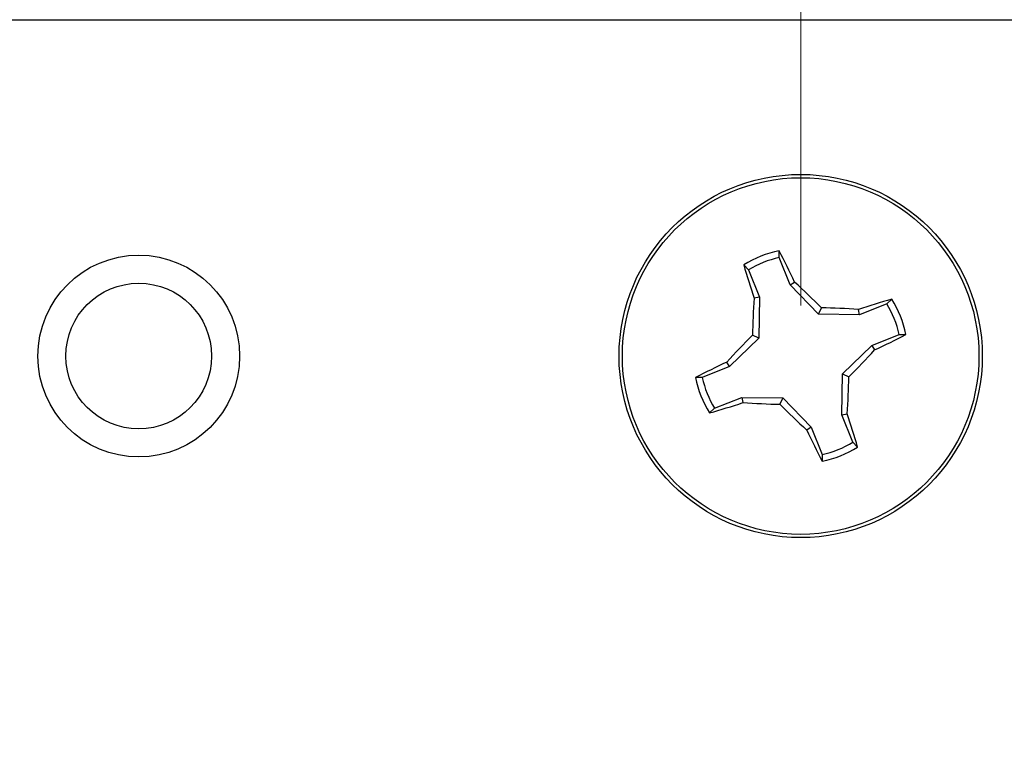
# Model space of a CAD drawing. Units: inches. Extents: x 0.1 to 16.9, y 0.1 to 10.9.
# Drawn here: x 11 to 11.9, y 8.7 to 9.4 of the extents above; entities that cross this region are included whole.
import ezdxf

# ---------------------------------------------------------------- set-up
doc = ezdxf.new("R2010")
doc.units = ezdxf.units.IN
doc.header["$MEASUREMENT"] = 0
doc.styles.add('SLDTEXTSTYLE0', font='TXT', dxfattribs={"width": 0.75})
doc.dimstyles.new('SLDDIMSTYLE0', dxfattribs={"dimtxt": 0.125, "dimasz": 0.13, "dimexe": 0, "dimexo": 0.0625, "dimgap": 0.03125, "dimtad": 0, "dimtih": 1, "dimtoh": 1, "dimlfac": 0.75, "dimrnd": 1e-09, "dimzin": 12, "dimdsep": 46, "dimtxsty": 'SLDTEXTSTYLE0', "dimsah": 1, "dimcen": 0.09, "dimadec": 0, "dimazin": 3, "dimtfac": 1, "dimtmove": 0, "dimatfit": 0, "dimfxl": 0, "dimfrac": 2, "dimtolj": 1, "dimtzin": 12, "dimarcsym": 0})
doc.dimstyles.new('SLDDIMSTYLE2', dxfattribs={"dimtxt": 0.125, "dimasz": 0.13, "dimexe": 0, "dimexo": 0.0625, "dimgap": 0.03125, "dimtad": 0, "dimtih": 1, "dimtoh": 1, "dimlfac": 0.75, "dimrnd": 1e-09, "dimzin": 4, "dimdsep": 46, "dimtxsty": 'SLDTEXTSTYLE0', "dimsah": 1, "dimcen": 0.09, "dimadec": 0, "dimazin": 1, "dimtfac": 1, "dimtofl": 0, "dimtmove": 0, "dimatfit": 3, "dimfxl": 0, "dimfrac": 2, "dimtolj": 1, "dimtzin": 12, "dimarcsym": 0})

# ---------------------------------------------------------------- blocks, each defined once
blk = doc.blocks.new('_D')
at = {"color": 7, "linetype": 'Continuous', "lineweight": 18}
for p, q in [((10.41371, 9.13232), (10.41371, 9.75188)), ((11.72604, 9.13232), (11.72604, 9.75188)), ((10.41371, 9.62688), (10.16371, 9.62688)), ((11.72604, 9.62688), (11.97604, 9.62688))]:
    blk.add_line(p, q, dxfattribs=at)
for points in [[(10.41371, 9.62688), (10.28371, 9.64688), (10.28371, 9.60688)], [(11.72604, 9.62688), (11.85604, 9.60688), (11.85604, 9.64688)]]:
    blk.add_solid(points, dxfattribs=at)
at = {"color": 7, "linetype": 'Continuous', "lineweight": 18, "char_height": 0.125, "attachment_point": 1, "style": 'SLDTEXTSTYLE0'}
for s, insert in [('.98', (10.49364, 9.78801)), ('MTG HOLES', (10.77141, 9.78801)), ('CENTERED', (10.68244, 9.58957))]:
    blk.add_mtext(s, dxfattribs=dict(at, insert=insert))
blk = doc.blocks.new('_D_2')
at = {"color": 7, "linetype": 'Continuous', "lineweight": 18}
for p, q in [((8.90343, 8.42874), (8.90343, 10.28042)), ((13.16988, 9.46565), (13.16988, 10.28042)), ((8.90343, 10.15542), (10.77751, 10.15542)), ((13.16988, 10.15542), (11.10077, 10.15542))]:
    blk.add_line(p, q, dxfattribs=at)
for points in [[(8.90343, 10.15542), (9.03343, 10.13542), (9.03343, 10.17542)], [(13.16988, 10.15542), (13.03988, 10.17542), (13.03988, 10.13542)]]:
    blk.add_solid(points, dxfattribs=at)
at = {"color": 7, "linetype": 'Continuous', "lineweight": 18, "insert": (10.77751, 10.21734), "char_height": 0.125, "attachment_point": 1, "style": 'SLDTEXTSTYLE0'}
blk.add_mtext('3.20', dxfattribs=at)

msp = doc.modelspace()

# ---------------------------------------------------------------- linework, layer by layer
at = {"color": 7, "linetype": 'Continuous', "lineweight": 25}
for p, q in [((8.96988, 9.41565), (13.16988, 9.41565)), ((11.71556, 9.15273), (11.7047, 9.17991)), ((11.67424, 9.16773), (11.66963, 9.17259)), ((11.67424, 9.16773), (11.6851, 9.14056)), ((11.71556, 9.15273), (11.72004, 9.15565)), ((11.74382, 9.12376), (11.71556, 9.15273)), ((11.6851, 9.14056), (11.67984, 9.13958)), ((11.6851, 9.14056), (11.6846, 9.10009)), ((11.81146, 9.13412), (11.81632, 9.13873)), ((11.74382, 9.12376), (11.74657, 9.13017)), ((11.78428, 9.12325), (11.78331, 9.12852)), ((11.81146, 9.13412), (11.78428, 9.12325)), ((11.78428, 9.12325), (11.74382, 9.12376)), ((11.6846, 9.10009), (11.65563, 9.07183)), ((11.6846, 9.10009), (11.67819, 9.10284)), ((11.79646, 9.0928), (11.82363, 9.10366)), ((11.76749, 9.06454), (11.79646, 9.0928)), ((11.79646, 9.0928), (11.79937, 9.08831)), ((11.65563, 9.07183), (11.62845, 9.06097)), ((11.65563, 9.07183), (11.65271, 9.07632)), ((11.76698, 9.02407), (11.76749, 9.06454)), ((11.76749, 9.06454), (11.77389, 9.06179)), ((11.64063, 9.03051), (11.6678, 9.04138)), ((11.6678, 9.04138), (11.66878, 9.03612)), ((11.6678, 9.04138), (11.70827, 9.04087)), ((11.70827, 9.04087), (11.70552, 9.03446)), ((11.70827, 9.04087), (11.73653, 9.0119)), ((11.64063, 9.03051), (11.63577, 9.02591)), ((11.76698, 9.02407), (11.77224, 9.02505)), ((11.77784, 8.9969), (11.76698, 9.02407)), ((11.73653, 9.0119), (11.73204, 9.00899)), ((11.73653, 9.0119), (11.74739, 8.98473)), ((11.77784, 8.9969), (11.78245, 8.99204))]:
    msp.add_line(p, q, dxfattribs=at)
for centre, radius in [((11.72604, 9.08232), 0.18), ((11.72604, 9.08232), 0.17671), ((11.06988, 9.08232), 0.1), ((11.06988, 9.08232), 0.07218)]:
    msp.add_circle(centre, radius, dxfattribs=at)
for centre, radius, start, end in [((11.72604, 9.08232), 0.10645, 101.5731, 122.00048), ((10.90122, 8.7687), 0.90565, 25.29394, 27.48), ((11.72604, 9.08232), 0.0999, 102.33878, 121.2348), ((12.54058, 9.42389), 0.90648, 196.09464, 198.27866), ((10.94218, 8.31945), 1.14206, 45.22482, 47.07), ((12.82193, 9.06983), 1.14422, 176.5052, 178.34689), ((12.06842, 8.26517), 0.9092, 106.09771, 108.27521), ((11.72604, 9.08232), 0.10645, 11.5731, 32.00048), ((11.7136, 7.98701), 1.14364, 86.50534, 88.34797), ((11.72604, 9.08232), 0.0999, 12.33878, 31.2348), ((12.48911, 8.29829), 1.14232, 135.22589, 137.07065), ((11.41223, 9.9075), 0.90606, 295.295, 297.48009), ((10.96249, 9.86684), 1.14301, 315.22562, 317.06923), ((12.03879, 8.25923), 0.90371, 115.29101, 117.48176), ((11.72604, 9.08232), 0.10645, 191.5731, 212.00048), ((11.72604, 9.08232), 0.0999, 192.33878, 211.2348), ((10.63165, 9.09474), 1.14272, 356.50399, 358.3481), ((11.38516, 9.89465), 0.90417, 286.09164, 288.28128), ((11.73856, 10.17865), 1.14467, 266.50495, 268.34592), ((12.5117, 9.84708), 1.14467, 225.22782, 227.06875), ((10.91163, 8.74079), 0.90634, 16.09407, 18.27847), ((12.55087, 9.39594), 0.90565, 205.29394, 207.48), ((11.72604, 9.08232), 0.0999, 282.33878, 301.2348), ((11.72604, 9.08232), 0.10645, 281.5731, 302.00048)]:
    msp.add_arc(centre, radius, start, end, dxfattribs=at)
for points, knots in [([(11.7047, 9.17991), (11.70469, 9.18109), (11.70469, 9.18332), (11.70469, 9.18555), (11.70469, 9.1866)], [0, 0, 0, 0, 0.53138, 1, 1, 1, 1]), ([(11.82363, 9.10366), (11.82482, 9.10366), (11.82705, 9.10367), (11.82928, 9.10367), (11.83033, 9.10367)], [0, 0, 0, 0, 0.531385, 1, 1, 1, 1]), ([(11.62845, 9.06097), (11.62727, 9.06097), (11.62503, 9.06096), (11.62281, 9.06096), (11.62176, 9.06096)], [0, 0, 0, 0, 0.531385, 1, 1, 1, 1]), ([(11.74739, 8.98473), (11.74739, 8.98354), (11.7474, 8.98131), (11.7474, 8.97908), (11.7474, 8.97803)], [0, 0, 0, 0, 0.53138, 1, 1, 1, 1])]:
    msp.add_open_spline(points, degree=3, knots=knots, dxfattribs=at)

# ---------------------------------------------------------------- dimensions: what is measured, and where the dimension line sits
at = {"color": 7, "linetype": 'Continuous', "lineweight": 18}
dim = msp.add_linear_dim(base=(8.90343, 10.15542), p1=(13.16988, 9.41565), p2=(8.90343, 8.37874), dimstyle='SLDDIMSTYLE2', dxfattribs=at)
dim.commit()
dim.dimension.update_dxf_attribs({"geometry": '_D_2', "text_midpoint": (10.93914, 10.15542), "dimtype": 160})
dim = msp.add_linear_dim(base=(11.72604, 9.62688), p1=(10.41371, 9.08232), p2=(11.72604, 9.08232), text='<> MTG HOLES\\PCENTERED', dimstyle='SLDDIMSTYLE0', dxfattribs=at)
dim.commit()
dim.dimension.update_dxf_attribs({"geometry": '_D', "text_midpoint": (11.09398, 9.62688), "dimtype": 160})

doc.saveas('drawing.dxf')
